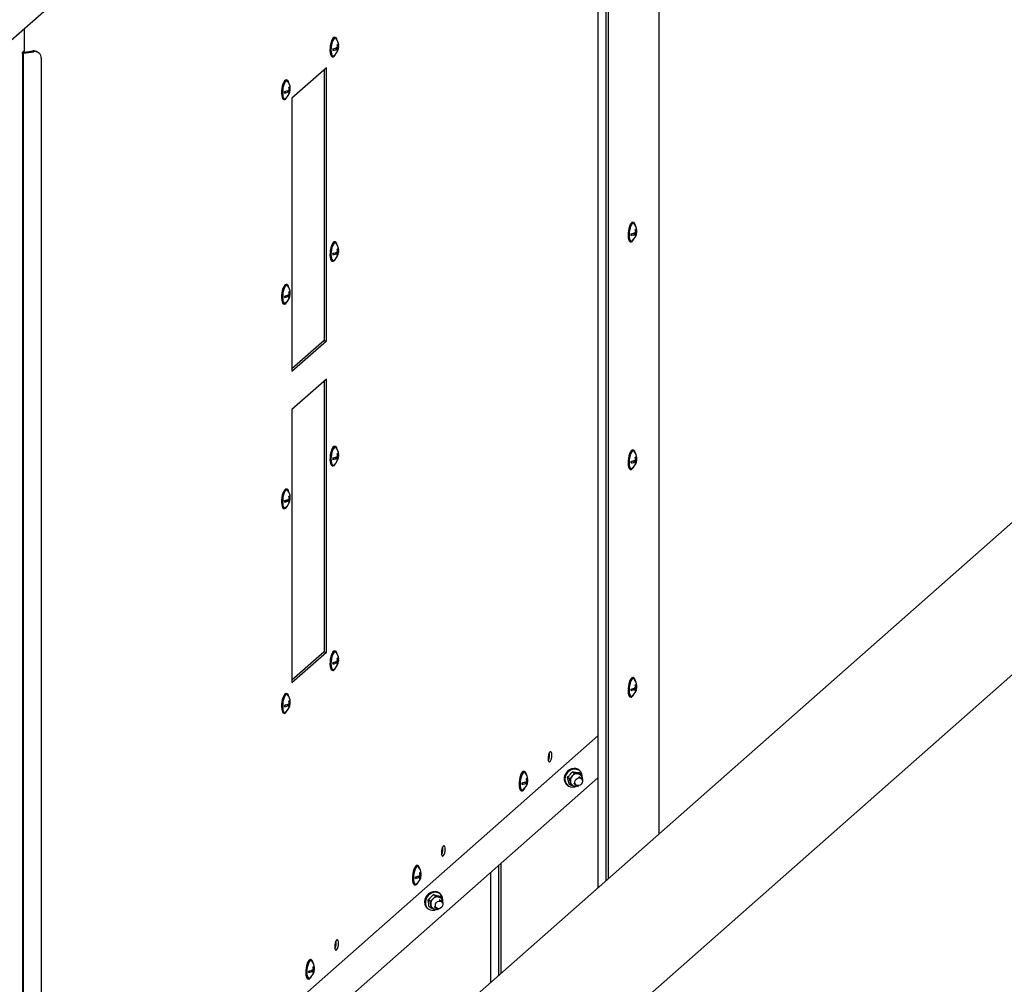
# Model space of a CAD drawing. Units: millimetres. Extents: x 60 to 10032, y 60 to 7068.
# Drawn here: x 2302 to 2906, y 2417 to 3008 of the extents above; entities that cross this region are included whole.
import ezdxf

# ---------------------------------------------------------------- set-up
doc = ezdxf.new("R2010")
doc.units = ezdxf.units.MM
doc.header["$LTSCALE"] = 12

msp = doc.modelspace()

# ---------------------------------------------------------------- linework, layer by layer
at = {"lineweight": 25}
for p, q in [((2696.079, 3347.635), (2267.549, 2969.707)), ((2694.124, 3345.911), (2694.124, 2509.104)), ((2694.278, 2509.24), (2694.278, 3346.046)), ((2656.634, 3299.881), (2656.634, 2476.041)), ((2656.845, 2476.227), (2656.845, 3299.554)), ((2661.788, 2480.587), (2661.788, 3291.19)), ((2663.155, 2481.792), (2663.155, 3291.396)), ((2304.819, 3002.576), (2304.819, 2989.047)), ((3256.359, 3004.949), (2315.352, 2175.058)), ((2495.73, 2997.478), (2495.262, 2997.537)), ((2304.819, 2989.047), (2303.675, 2988.038)), ((2303.853, 2988.194), (2310.178, 2989.146)), ((2304.402, 2987.728), (2310.795, 2988.69)), ((2310.795, 2988.69), (2310.178, 2989.146)), ((2495.091, 2990.681), (2494.275, 2989.961)), ((2495.522, 2990.807), (2497.109, 2990.607)), ((2495.624, 2990.841), (2495.624, 2990.794)), ((2496.241, 2991.073), (2497.463, 2990.919)), ((2496.954, 2989.569), (2497.217, 2989.536)), ((2497.076, 2991.911), (2497.463, 2991.862)), ((2303.675, 2988.038), (2303.675, 2987.331)), ((2303.941, 2987.565), (2303.675, 2987.598)), ((2303.675, 2987.331), (2303.941, 2987.565)), ((2304.402, 2987.728), (2303.815, 2988.161)), ((2303.941, 2987.565), (2303.941, 1427.216)), ((2304.402, 1427.379), (2304.402, 2987.728)), ((2313.765, 2987.999), (2313.148, 2988.454)), ((2315.352, 2984.662), (2315.352, 1433.741)), ((2493.762, 2985.631), (2494.23, 2985.572)), ((2490.269, 2978.886), (2469.056, 2960.177)), ((2488.866, 2977.648), (2488.866, 2811.714)), ((2490.269, 2811.537), (2490.269, 2978.886)), ((2466.031, 2971.286), (2465.563, 2971.345)), ((2465.393, 2964.489), (2464.577, 2963.77)), ((2465.823, 2964.616), (2467.411, 2964.416)), ((2465.926, 2964.649), (2465.926, 2964.603)), ((2466.543, 2964.881), (2467.764, 2964.727)), ((2467.377, 2965.719), (2467.764, 2965.67)), ((2464.063, 2959.44), (2464.531, 2959.381)), ((2467.256, 2963.377), (2467.519, 2963.344)), ((2469.056, 2960.177), (2469.056, 2792.829)), ((2678.506, 2884.041), (2678.038, 2884.099)), ((2677.867, 2877.243), (2677.051, 2876.524)), ((2678.298, 2877.37), (2679.885, 2877.17)), ((2678.4, 2877.403), (2678.4, 2877.357)), ((2679.017, 2877.635), (2680.239, 2877.482)), ((2679.73, 2876.131), (2679.993, 2876.098)), ((2679.852, 2878.473), (2680.239, 2878.424)), ((2495.73, 2872.084), (2495.262, 2872.143)), ((2676.538, 2872.194), (2677.006, 2872.135)), ((2315.352, 2081.725), (3204.476, 2865.859)), ((2495.091, 2865.287), (2494.275, 2864.568)), ((2495.522, 2865.414), (2497.109, 2865.214)), ((2495.624, 2865.447), (2495.624, 2865.401)), ((2496.241, 2865.679), (2497.463, 2865.525)), ((2496.954, 2864.175), (2497.217, 2864.142)), ((2497.076, 2866.517), (2497.463, 2866.468)), ((2493.762, 2860.238), (2494.23, 2860.179)), ((2466.031, 2845.893), (2465.563, 2845.952)), ((2465.393, 2839.095), (2464.577, 2838.376)), ((2465.823, 2839.222), (2467.411, 2839.022)), ((2465.926, 2839.255), (2465.926, 2839.209)), ((2466.543, 2839.488), (2467.764, 2839.334)), ((2467.256, 2837.984), (2467.519, 2837.951)), ((2467.377, 2840.325), (2467.764, 2840.277)), ((2464.063, 2834.046), (2464.531, 2833.987)), ((2488.866, 2811.714), (2469.056, 2794.243)), ((2469.056, 2792.829), (2490.269, 2811.537)), ((2488.866, 2811.714), (2490.269, 2811.537)), ((2490.269, 2787.967), (2469.056, 2769.259)), ((2488.866, 2786.729), (2488.866, 2620.795)), ((2490.269, 2620.618), (2490.269, 2787.967)), ((2469.056, 2769.259), (2469.056, 2601.91)), ((2495.73, 2746.691), (2495.262, 2746.75)), ((2497.076, 2741.123), (2497.463, 2741.075)), ((2678.506, 2744.505), (2678.038, 2744.564)), ((2495.091, 2739.893), (2494.275, 2739.174)), ((2495.522, 2740.02), (2497.109, 2739.82)), ((2495.624, 2740.053), (2495.624, 2740.007)), ((2496.241, 2740.286), (2497.463, 2740.132)), ((2496.954, 2738.782), (2497.217, 2738.749)), ((2677.867, 2737.707), (2677.051, 2736.988)), ((2678.298, 2737.834), (2679.885, 2737.634)), ((2678.4, 2737.867), (2678.4, 2737.821)), ((2679.017, 2738.1), (2680.239, 2737.946)), ((2679.73, 2736.596), (2679.993, 2736.563)), ((2679.852, 2738.937), (2680.239, 2738.889)), ((2493.762, 2734.844), (2494.23, 2734.785)), ((2676.538, 2732.658), (2677.006, 2732.599)), ((2466.031, 2720.499), (2465.563, 2720.558)), ((2465.393, 2713.702), (2464.577, 2712.982)), ((2465.823, 2713.828), (2467.411, 2713.628)), ((2465.926, 2713.862), (2465.926, 2713.816)), ((2466.543, 2714.094), (2467.764, 2713.94)), ((2467.256, 2712.59), (2467.519, 2712.557)), ((2467.377, 2714.932), (2467.764, 2714.883)), ((2464.063, 2708.652), (2464.531, 2708.593)), ((2488.866, 2620.795), (2469.056, 2603.324)), ((2469.056, 2601.91), (2490.269, 2620.618)), ((2488.866, 2620.795), (2490.269, 2620.618)), ((2495.73, 2621.297), (2495.262, 2621.356)), ((2495.091, 2614.5), (2494.275, 2613.78)), ((2495.522, 2614.626), (2497.109, 2614.426)), ((2495.624, 2614.66), (2495.624, 2614.614)), ((2496.241, 2614.892), (2497.463, 2614.738)), ((2497.076, 2615.73), (2497.463, 2615.681)), ((2493.762, 2609.45), (2494.23, 2609.391)), ((2496.954, 2613.388), (2497.217, 2613.355)), ((2678.506, 2604.969), (2678.038, 2605.028)), ((2677.867, 2598.171), (2677.051, 2597.452)), ((2678.298, 2598.298), (2679.885, 2598.098)), ((2678.4, 2598.332), (2678.4, 2598.285)), ((2679.017, 2598.564), (2680.239, 2598.41)), ((2679.73, 2597.06), (2679.993, 2597.027)), ((2679.852, 2599.402), (2680.239, 2599.353)), ((2466.031, 2595.106), (2465.563, 2595.165)), ((2676.538, 2593.122), (2677.006, 2593.063)), ((2465.393, 2588.308), (2464.577, 2587.589)), ((2465.823, 2588.435), (2467.411, 2588.235)), ((2465.926, 2588.468), (2465.926, 2588.422)), ((2466.543, 2588.701), (2467.764, 2588.547)), ((2467.256, 2587.197), (2467.519, 2587.163)), ((2467.377, 2589.538), (2467.764, 2589.489)), ((2464.063, 2583.259), (2464.531, 2583.2)), ((2315.352, 2268.366), (2656.634, 2569.348)), ((2645.269, 2548.198), (2644.92, 2548.457)), ((2656.634, 2543.466), (2315.352, 2242.483)), ((2611.695, 2547.462), (2611.227, 2547.521)), ((2613.041, 2541.895), (2613.428, 2541.846)), ((2639.218, 2542.846), (2638.009, 2543.738)), ((2642.194, 2546.373), (2640.986, 2547.265)), ((2642.194, 2546.373), (2644.374, 2546.007)), ((2646.359, 2543.168), (2644.916, 2544.233)), ((2646.261, 2545.858), (2645.053, 2546.75)), ((2646.261, 2545.858), (2646.952, 2543.728)), ((2647.35, 2541.815), (2647.12, 2541.483)), ((2611.057, 2540.664), (2610.241, 2539.945)), ((2611.487, 2540.791), (2613.075, 2540.591)), ((2611.59, 2540.824), (2611.59, 2540.778)), ((2612.207, 2541.057), (2613.428, 2540.903)), ((2612.92, 2539.553), (2613.183, 2539.52)), ((2637.91, 2538.964), (2638.26, 2538.706)), ((2640.307, 2538.803), (2639.099, 2539.695)), ((2640.307, 2538.803), (2639.909, 2540.716)), ((2641.946, 2540.211), (2643.389, 2539.145)), ((2644.373, 2538.288), (2642.487, 2538.437)), ((2609.727, 2535.615), (2610.195, 2535.556)), ((2546.288, 2489.778), (2545.82, 2489.837)), ((2595.811, 2489.825), (2595.811, 2422.4)), ((2597.139, 2490.996), (2597.139, 2423.571)), ((2545.649, 2482.98), (2544.833, 2482.261)), ((2546.08, 2483.107), (2547.667, 2482.907)), ((2546.182, 2483.141), (2546.182, 2483.094)), ((2546.799, 2483.373), (2548.021, 2483.219)), ((2547.512, 2481.869), (2547.775, 2481.836)), ((2547.634, 2484.211), (2548.021, 2484.162)), ((2590.868, 2485.466), (2590.868, 2418.041)), ((2544.32, 2477.931), (2544.788, 2477.872)), ((2557.096, 2471.073), (2555.888, 2471.965)), ((2557.096, 2471.073), (2559.199, 2470.453)), ((2559.688, 2472.723), (2559.338, 2472.981)), ((2561.007, 2470.05), (2559.799, 2470.942)), ((2561.007, 2470.05), (2561.457, 2467.832)), ((2552.329, 2463.489), (2552.679, 2463.23)), ((2553.792, 2467.878), (2552.583, 2468.77)), ((2554.398, 2463.66), (2553.19, 2464.552)), ((2554.398, 2463.66), (2554.242, 2465.66)), ((2556.364, 2464.735), (2557.808, 2463.67)), ((2560.778, 2467.692), (2559.335, 2468.757)), ((2558.309, 2462.637), (2556.5, 2463.04)), ((2480.88, 2432.094), (2480.413, 2432.153)), ((2480.242, 2425.297), (2479.426, 2424.577)), ((2480.672, 2425.423), (2482.26, 2425.223)), ((2480.775, 2425.457), (2480.775, 2425.41)), ((2481.392, 2425.689), (2482.614, 2425.535)), ((2482.105, 2424.185), (2482.368, 2424.152)), ((2482.226, 2426.527), (2482.614, 2426.478)), ((2478.913, 2420.247), (2479.38, 2420.188))]:
    msp.add_line(p, q, dxfattribs=at)
at = {"lineweight": 25, "flags": 128}
for points in [[(2495.262, 2997.537), (2494.778, 2997.431), (2494.246, 2996.962), (2493.731, 2996.155), (2493.265, 2995.061), (2492.877, 2993.748), (2492.593, 2992.3), (2492.428, 2990.806), (2492.395, 2989.362), (2492.494, 2988.057), (2492.721, 2986.973), (2493.06, 2986.18), (2493.49, 2985.726), (2493.762, 2985.631)], [(2496.913, 2995.56), (2496.899, 2995.626), (2496.614, 2996.572), (2496.227, 2997.201), (2495.761, 2997.473), (2495.246, 2997.372), (2494.714, 2996.903), (2494.199, 2996.096), (2493.733, 2995.002), (2493.345, 2993.689), (2493.06, 2992.241), (2492.896, 2990.747), (2492.863, 2989.303), (2492.962, 2987.998), (2493.189, 2986.914), (2493.528, 2986.121), (2493.958, 2985.667), (2494.452, 2985.581), (2494.98, 2985.868), (2494.98, 2985.868)], [(2496.195, 2996.645), (2495.952, 2996.873), (2495.483, 2996.978), (2494.98, 2996.711), (2494.476, 2996.09), (2494.007, 2995.158), (2493.605, 2993.979), (2493.296, 2992.633), (2493.101, 2991.211), (2493.035, 2989.81), (2493.101, 2988.527), (2493.296, 2987.447), (2493.605, 2986.646), (2494.007, 2986.177), (2494.476, 2986.073), (2494.887, 2986.264)], [(2494.98, 2985.868), (2495.507, 2986.511), (2495.851, 2987.137)], [(2465.563, 2971.345), (2465.079, 2971.239), (2464.548, 2970.77), (2464.033, 2969.963), (2463.567, 2968.869), (2463.179, 2967.557), (2462.894, 2966.108), (2462.73, 2964.615), (2462.696, 2963.17), (2462.796, 2961.865), (2463.022, 2960.782), (2463.361, 2959.988), (2463.792, 2959.534), (2464.063, 2959.44)], [(2467.214, 2969.368), (2467.201, 2969.435), (2466.916, 2970.381), (2466.528, 2971.01), (2466.062, 2971.282), (2465.547, 2971.18), (2465.015, 2970.711), (2464.5, 2969.904), (2464.034, 2968.81), (2463.647, 2967.498), (2463.362, 2966.049), (2463.197, 2964.556), (2463.164, 2963.111), (2463.264, 2961.806), (2463.49, 2960.723), (2463.829, 2959.929), (2464.259, 2959.475), (2464.754, 2959.389), (2465.281, 2959.677), (2465.281, 2959.677)], [(2466.496, 2970.453), (2466.253, 2970.682), (2465.784, 2970.786), (2465.281, 2970.519), (2464.778, 2969.898), (2464.309, 2968.967), (2463.906, 2967.788), (2463.597, 2966.441), (2463.403, 2965.019), (2463.337, 2963.619), (2463.403, 2962.335), (2463.597, 2961.256), (2463.906, 2960.454), (2464.309, 2959.985), (2464.778, 2959.881), (2465.188, 2960.072)], [(2465.281, 2959.677), (2465.809, 2960.32), (2466.153, 2960.945)], [(2678.038, 2884.099), (2677.554, 2883.993), (2677.022, 2883.524), (2676.507, 2882.717), (2676.041, 2881.623), (2675.653, 2880.311), (2675.369, 2878.862), (2675.204, 2877.369), (2675.171, 2875.924), (2675.27, 2874.619), (2675.497, 2873.536), (2675.836, 2872.742), (2676.266, 2872.288), (2676.538, 2872.194)], [(2679.689, 2882.122), (2679.675, 2882.189), (2679.39, 2883.135), (2679.003, 2883.764), (2678.537, 2884.036), (2678.022, 2883.934), (2677.49, 2883.465), (2676.975, 2882.659), (2676.509, 2881.564), (2676.121, 2880.252), (2675.836, 2878.803), (2675.672, 2877.31), (2675.639, 2875.865), (2675.738, 2874.56), (2675.965, 2873.477), (2676.304, 2872.683), (2676.734, 2872.229), (2677.228, 2872.143), (2677.756, 2872.431), (2677.756, 2872.431)], [(2678.971, 2883.207), (2678.728, 2883.436), (2678.259, 2883.54), (2677.756, 2883.273), (2677.252, 2882.652), (2676.783, 2881.721), (2676.381, 2880.542), (2676.072, 2879.195), (2675.877, 2877.773), (2675.811, 2876.373), (2675.877, 2875.089), (2676.072, 2874.01), (2676.381, 2873.208), (2676.783, 2872.739), (2677.252, 2872.635), (2677.663, 2872.826)], [(2495.262, 2872.143), (2494.778, 2872.037), (2494.246, 2871.568), (2493.731, 2870.761), (2493.265, 2869.667), (2492.877, 2868.355), (2492.593, 2866.906), (2492.428, 2865.413), (2492.395, 2863.968), (2492.494, 2862.663), (2492.721, 2861.58), (2493.06, 2860.786), (2493.49, 2860.332), (2493.762, 2860.238)], [(2496.913, 2870.166), (2496.899, 2870.233), (2496.614, 2871.179), (2496.227, 2871.808), (2495.761, 2872.08), (2495.246, 2871.978), (2494.714, 2871.509), (2494.199, 2870.702), (2493.733, 2869.608), (2493.345, 2868.296), (2493.06, 2866.847), (2492.896, 2865.354), (2492.863, 2863.909), (2492.962, 2862.604), (2493.189, 2861.521), (2493.528, 2860.727), (2493.958, 2860.273), (2494.452, 2860.187), (2494.98, 2860.475), (2494.98, 2860.475)], [(2496.195, 2871.251), (2495.952, 2871.48), (2495.483, 2871.584), (2494.98, 2871.317), (2494.476, 2870.696), (2494.007, 2869.765), (2493.605, 2868.586), (2493.296, 2867.239), (2493.101, 2865.817), (2493.035, 2864.417), (2493.101, 2863.133), (2493.296, 2862.054), (2493.605, 2861.252), (2494.007, 2860.783), (2494.476, 2860.679), (2494.887, 2860.87)], [(2677.756, 2872.431), (2678.283, 2873.074), (2678.627, 2873.699)], [(2494.98, 2860.475), (2495.507, 2861.118), (2495.851, 2861.743)], [(2465.563, 2845.952), (2465.079, 2845.846), (2464.548, 2845.377), (2464.033, 2844.57), (2463.567, 2843.476), (2463.179, 2842.163), (2462.894, 2840.715), (2462.73, 2839.221), (2462.696, 2837.777), (2462.796, 2836.472), (2463.022, 2835.388), (2463.361, 2834.595), (2463.792, 2834.14), (2464.063, 2834.046)], [(2467.214, 2843.975), (2467.201, 2844.041), (2466.916, 2844.987), (2466.528, 2845.616), (2466.062, 2845.888), (2465.547, 2845.787), (2465.015, 2845.318), (2464.5, 2844.511), (2464.034, 2843.417), (2463.647, 2842.104), (2463.362, 2840.656), (2463.197, 2839.162), (2463.164, 2837.718), (2463.264, 2836.413), (2463.49, 2835.329), (2463.829, 2834.536), (2464.259, 2834.082), (2464.754, 2833.996), (2465.281, 2834.283), (2465.281, 2834.283)], [(2466.496, 2845.06), (2466.253, 2845.288), (2465.784, 2845.393), (2465.281, 2845.125), (2464.778, 2844.505), (2464.309, 2843.573), (2463.906, 2842.394), (2463.597, 2841.047), (2463.403, 2839.626), (2463.337, 2838.225), (2463.403, 2836.941), (2463.597, 2835.862), (2463.906, 2835.061), (2464.309, 2834.592), (2464.778, 2834.487), (2465.188, 2834.679)], [(2465.281, 2834.283), (2465.809, 2834.926), (2466.153, 2835.552)], [(2495.262, 2746.75), (2494.778, 2746.644), (2494.246, 2746.175), (2493.731, 2745.368), (2493.265, 2744.274), (2492.877, 2742.961), (2492.593, 2741.513), (2492.428, 2740.019), (2492.395, 2738.575), (2492.494, 2737.27), (2492.721, 2736.186), (2493.06, 2735.393), (2493.49, 2734.938), (2493.762, 2734.844)], [(2496.913, 2744.773), (2496.899, 2744.839), (2496.614, 2745.785), (2496.227, 2746.414), (2495.761, 2746.686), (2495.246, 2746.585), (2494.714, 2746.116), (2494.199, 2745.309), (2493.733, 2744.215), (2493.345, 2742.902), (2493.06, 2741.454), (2492.896, 2739.96), (2492.863, 2738.516), (2492.962, 2737.211), (2493.189, 2736.127), (2493.528, 2735.334), (2493.958, 2734.88), (2494.452, 2734.794), (2494.98, 2735.081), (2494.98, 2735.081)], [(2496.195, 2745.858), (2495.952, 2746.086), (2495.483, 2746.191), (2494.98, 2745.923), (2494.476, 2745.303), (2494.007, 2744.371), (2493.605, 2743.192), (2493.296, 2741.845), (2493.101, 2740.424), (2493.035, 2739.023), (2493.101, 2737.739), (2493.296, 2736.66), (2493.605, 2735.859), (2494.007, 2735.39), (2494.476, 2735.285), (2494.887, 2735.477)], [(2678.038, 2744.564), (2677.554, 2744.458), (2677.022, 2743.989), (2676.507, 2743.182), (2676.041, 2742.088), (2675.653, 2740.775), (2675.369, 2739.327), (2675.204, 2737.833), (2675.171, 2736.388), (2675.27, 2735.083), (2675.497, 2734), (2675.836, 2733.206), (2676.266, 2732.752), (2676.538, 2732.658)], [(2679.689, 2742.587), (2679.675, 2742.653), (2679.39, 2743.599), (2679.003, 2744.228), (2678.537, 2744.5), (2678.022, 2744.399), (2677.49, 2743.93), (2676.975, 2743.123), (2676.509, 2742.029), (2676.121, 2740.716), (2675.836, 2739.268), (2675.672, 2737.774), (2675.639, 2736.33), (2675.738, 2735.025), (2675.965, 2733.941), (2676.304, 2733.148), (2676.734, 2732.693), (2677.228, 2732.607), (2677.756, 2732.895), (2677.756, 2732.895)], [(2678.971, 2743.672), (2678.728, 2743.9), (2678.259, 2744.004), (2677.756, 2743.737), (2677.252, 2743.117), (2676.783, 2742.185), (2676.381, 2741.006), (2676.072, 2739.659), (2675.877, 2738.237), (2675.811, 2736.837), (2675.877, 2735.553), (2676.072, 2734.474), (2676.381, 2733.673), (2676.783, 2733.204), (2677.252, 2733.099), (2677.663, 2733.291)], [(2494.98, 2735.081), (2495.507, 2735.724), (2495.851, 2736.35)], [(2677.756, 2732.895), (2678.283, 2733.538), (2678.627, 2734.164)], [(2465.563, 2720.558), (2465.079, 2720.452), (2464.548, 2719.983), (2464.033, 2719.176), (2463.567, 2718.082), (2463.179, 2716.77), (2462.894, 2715.321), (2462.73, 2713.828), (2462.696, 2712.383), (2462.796, 2711.078), (2463.022, 2709.995), (2463.361, 2709.201), (2463.792, 2708.747), (2464.063, 2708.652)], [(2467.214, 2718.581), (2467.201, 2718.648), (2466.916, 2719.594), (2466.528, 2720.222), (2466.062, 2720.495), (2465.547, 2720.393), (2465.015, 2719.924), (2464.5, 2719.117), (2464.034, 2718.023), (2463.647, 2716.711), (2463.362, 2715.262), (2463.197, 2713.769), (2463.164, 2712.324), (2463.264, 2711.019), (2463.49, 2709.936), (2463.829, 2709.142), (2464.259, 2708.688), (2464.754, 2708.602), (2465.281, 2708.889), (2465.281, 2708.889)], [(2466.496, 2719.666), (2466.253, 2719.895), (2465.784, 2719.999), (2465.281, 2719.732), (2464.778, 2719.111), (2464.309, 2718.18), (2463.906, 2717), (2463.597, 2715.654), (2463.403, 2714.232), (2463.337, 2712.831), (2463.403, 2711.548), (2463.597, 2710.468), (2463.906, 2709.667), (2464.309, 2709.198), (2464.778, 2709.094), (2465.188, 2709.285)], [(2465.281, 2708.889), (2465.809, 2709.532), (2466.153, 2710.158)], [(2495.262, 2621.356), (2494.778, 2621.25), (2494.246, 2620.781), (2493.731, 2619.974), (2493.265, 2618.88), (2492.877, 2617.568), (2492.593, 2616.119), (2492.428, 2614.626), (2492.395, 2613.181), (2492.494, 2611.876), (2492.721, 2610.793), (2493.06, 2609.999), (2493.49, 2609.545), (2493.762, 2609.45)], [(2496.913, 2619.379), (2496.899, 2619.446), (2496.614, 2620.392), (2496.227, 2621.02), (2495.761, 2621.293), (2495.246, 2621.191), (2494.714, 2620.722), (2494.199, 2619.915), (2493.733, 2618.821), (2493.345, 2617.509), (2493.06, 2616.06), (2492.896, 2614.567), (2492.863, 2613.122), (2492.962, 2611.817), (2493.189, 2610.734), (2493.528, 2609.94), (2493.958, 2609.486), (2494.452, 2609.4), (2494.98, 2609.687), (2494.98, 2609.687)], [(2496.195, 2620.464), (2495.952, 2620.693), (2495.483, 2620.797), (2494.98, 2620.53), (2494.476, 2619.909), (2494.007, 2618.978), (2493.605, 2617.798), (2493.296, 2616.452), (2493.101, 2615.03), (2493.035, 2613.629), (2493.101, 2612.346), (2493.296, 2611.266), (2493.605, 2610.465), (2494.007, 2609.996), (2494.476, 2609.892), (2494.887, 2610.083)], [(2494.98, 2609.687), (2495.507, 2610.33), (2495.851, 2610.956)], [(2678.038, 2605.028), (2677.554, 2604.922), (2677.022, 2604.453), (2676.507, 2603.646), (2676.041, 2602.552), (2675.653, 2601.239), (2675.369, 2599.791), (2675.204, 2598.297), (2675.171, 2596.853), (2675.27, 2595.548), (2675.497, 2594.464), (2675.836, 2593.671), (2676.266, 2593.217), (2676.538, 2593.122)], [(2679.689, 2603.051), (2679.675, 2603.117), (2679.39, 2604.063), (2679.003, 2604.692), (2678.537, 2604.964), (2678.022, 2604.863), (2677.49, 2604.394), (2676.975, 2603.587), (2676.509, 2602.493), (2676.121, 2601.18), (2675.836, 2599.732), (2675.672, 2598.238), (2675.639, 2596.794), (2675.738, 2595.489), (2675.965, 2594.405), (2676.304, 2593.612), (2676.734, 2593.158), (2677.228, 2593.072), (2677.756, 2593.359), (2677.756, 2593.359)], [(2678.971, 2604.136), (2678.728, 2604.364), (2678.259, 2604.469), (2677.756, 2604.202), (2677.252, 2603.581), (2676.783, 2602.649), (2676.381, 2601.47), (2676.072, 2600.124), (2675.877, 2598.702), (2675.811, 2597.301), (2675.877, 2596.018), (2676.072, 2594.938), (2676.381, 2594.137), (2676.783, 2593.668), (2677.252, 2593.564), (2677.663, 2593.755)], [(2465.563, 2595.165), (2465.079, 2595.058), (2464.548, 2594.589), (2464.033, 2593.783), (2463.567, 2592.689), (2463.179, 2591.376), (2462.894, 2589.927), (2462.73, 2588.434), (2462.696, 2586.989), (2462.796, 2585.684), (2463.022, 2584.601), (2463.361, 2583.807), (2463.792, 2583.353), (2464.063, 2583.259)], [(2467.214, 2593.188), (2467.201, 2593.254), (2466.916, 2594.2), (2466.528, 2594.829), (2466.062, 2595.101), (2465.547, 2594.999), (2465.015, 2594.531), (2464.5, 2593.724), (2464.034, 2592.63), (2463.647, 2591.317), (2463.362, 2589.869), (2463.197, 2588.375), (2463.164, 2586.93), (2463.264, 2585.625), (2463.49, 2584.542), (2463.829, 2583.748), (2464.259, 2583.294), (2464.754, 2583.208), (2465.281, 2583.496), (2465.281, 2583.496)], [(2466.496, 2594.273), (2466.253, 2594.501), (2465.784, 2594.605), (2465.281, 2594.338), (2464.778, 2593.718), (2464.309, 2592.786), (2463.906, 2591.607), (2463.597, 2590.26), (2463.403, 2588.838), (2463.337, 2587.438), (2463.403, 2586.154), (2463.597, 2585.075), (2463.906, 2584.273), (2464.309, 2583.805), (2464.778, 2583.7), (2465.188, 2583.891)], [(2677.756, 2593.359), (2678.283, 2594.002), (2678.627, 2594.628)], [(2465.281, 2583.496), (2465.809, 2584.139), (2466.153, 2584.764)], [(2628.424, 2557.395), (2628.356, 2558.367), (2628.159, 2559.101), (2627.858, 2559.509), (2627.489, 2559.542), (2627.096, 2559.195), (2626.727, 2558.511), (2626.426, 2557.572), (2626.229, 2556.492), (2626.161, 2555.4), (2626.229, 2554.428), (2626.426, 2553.694), (2626.727, 2553.286), (2627.096, 2553.253), (2627.489, 2553.599), (2627.858, 2554.283), (2628.159, 2555.222), (2628.356, 2556.303), (2628.424, 2557.395)], [(2644.92, 2548.457), (2644.437, 2548.766), (2643.236, 2549.218), (2641.921, 2549.325), (2640.574, 2549.078), (2639.279, 2548.494), (2638.119, 2547.61), (2637.166, 2546.481), (2636.48, 2545.177), (2636.104, 2543.782), (2636.061, 2542.382), (2636.355, 2541.065), (2636.967, 2539.915), (2637.859, 2539.003), (2637.91, 2538.964)], [(2638.26, 2538.706), (2638.209, 2538.745), (2637.317, 2539.656), (2636.705, 2540.807), (2636.411, 2542.123), (2636.453, 2543.523), (2636.83, 2544.919), (2637.516, 2546.222), (2638.469, 2547.352), (2639.629, 2548.236), (2640.924, 2548.82), (2642.271, 2549.066), (2643.586, 2548.96), (2644.787, 2548.508), (2645.269, 2548.198)], [(2647.111, 2543.662), (2647.115, 2544.748), (2646.823, 2546.056), (2646.215, 2547.198), (2645.33, 2548.104), (2644.222, 2548.716), (2642.963, 2548.995), (2641.63, 2548.925), (2640.307, 2548.509), (2639.079, 2547.774), (2638.021, 2546.766)], [(2611.227, 2547.521), (2610.743, 2547.415), (2610.212, 2546.946), (2609.697, 2546.139), (2609.231, 2545.045), (2608.843, 2543.732), (2608.558, 2542.284), (2608.394, 2540.79), (2608.36, 2539.346), (2608.46, 2538.041), (2608.686, 2536.957), (2609.025, 2536.164), (2609.456, 2535.71), (2609.727, 2535.615)], [(2612.878, 2545.544), (2612.865, 2545.61), (2612.58, 2546.556), (2612.192, 2547.185), (2611.726, 2547.457), (2611.211, 2547.356), (2610.679, 2546.887), (2610.164, 2546.08), (2609.698, 2544.986), (2609.311, 2543.673), (2609.026, 2542.225), (2608.861, 2540.731), (2608.828, 2539.287), (2608.928, 2537.982), (2609.154, 2536.898), (2609.493, 2536.105), (2609.923, 2535.651), (2610.418, 2535.565), (2610.945, 2535.852), (2610.945, 2535.852)], [(2612.16, 2546.629), (2611.917, 2546.857), (2611.448, 2546.962), (2610.945, 2546.694), (2610.442, 2546.074), (2609.973, 2545.142), (2609.57, 2543.963), (2609.261, 2542.617), (2609.067, 2541.195), (2609.001, 2539.794), (2609.067, 2538.51), (2609.261, 2537.431), (2609.57, 2536.63), (2609.973, 2536.161), (2610.442, 2536.056), (2610.852, 2536.248)], [(2638.021, 2546.766), (2637.2, 2545.549), (2636.668, 2544.198), (2636.459, 2542.798), (2636.585, 2541.438), (2637.039, 2540.204), (2637.791, 2539.171), (2638.795, 2538.407), (2639.988, 2537.957), (2641.295, 2537.852), (2642.633, 2538.097), (2643.145, 2538.284)], [(2644.874, 2538.8), (2644.002, 2538.848), (2643.262, 2539.247), (2642.769, 2539.938), (2642.595, 2540.814), (2642.769, 2541.742), (2643.262, 2542.581), (2644.002, 2543.203), (2644.874, 2543.514), (2645.746, 2543.465), (2646.485, 2543.066), (2646.979, 2542.375), (2647.152, 2541.499), (2646.979, 2540.571), (2646.485, 2539.732), (2645.746, 2539.11), (2644.874, 2538.8)], [(2610.945, 2535.852), (2611.473, 2536.495), (2611.817, 2537.121)], [(2563.016, 2499.711), (2562.948, 2500.683), (2562.752, 2501.417), (2562.451, 2501.825), (2562.082, 2501.858), (2561.689, 2501.511), (2561.319, 2500.827), (2561.018, 2499.888), (2560.822, 2498.808), (2560.754, 2497.716), (2560.822, 2496.744), (2561.018, 2496.01), (2561.319, 2495.602), (2561.689, 2495.569), (2562.082, 2495.916), (2562.451, 2496.6), (2562.752, 2497.539), (2562.948, 2498.619), (2563.016, 2499.711)], [(2545.82, 2489.837), (2545.336, 2489.731), (2544.804, 2489.262), (2544.289, 2488.455), (2543.823, 2487.361), (2543.436, 2486.048), (2543.151, 2484.6), (2542.986, 2483.106), (2542.953, 2481.662), (2543.053, 2480.357), (2543.279, 2479.273), (2543.618, 2478.48), (2544.048, 2478.026), (2544.32, 2477.931)], [(2547.471, 2487.86), (2547.457, 2487.926), (2547.172, 2488.872), (2546.785, 2489.501), (2546.319, 2489.773), (2545.804, 2489.672), (2545.272, 2489.203), (2544.757, 2488.396), (2544.291, 2487.302), (2543.903, 2485.989), (2543.618, 2484.541), (2543.454, 2483.047), (2543.421, 2481.603), (2543.52, 2480.298), (2543.747, 2479.214), (2544.086, 2478.421), (2544.516, 2477.967), (2545.01, 2477.881), (2545.538, 2478.168), (2545.538, 2478.168)], [(2546.753, 2488.945), (2546.51, 2489.173), (2546.041, 2489.278), (2545.538, 2489.011), (2545.035, 2488.39), (2544.566, 2487.458), (2544.163, 2486.279), (2543.854, 2484.933), (2543.66, 2483.511), (2543.593, 2482.11), (2543.66, 2480.827), (2543.854, 2479.747), (2544.163, 2478.946), (2544.566, 2478.477), (2545.035, 2478.373), (2545.445, 2478.564)], [(2545.538, 2478.168), (2546.065, 2478.811), (2546.41, 2479.437)], [(2559.338, 2472.981), (2558.234, 2473.574), (2556.962, 2473.843), (2555.619, 2473.761), (2554.29, 2473.331), (2553.057, 2472.581), (2551.999, 2471.558), (2551.182, 2470.326), (2550.657, 2468.963), (2550.457, 2467.554), (2550.596, 2466.188), (2551.063, 2464.95), (2551.83, 2463.919), (2552.329, 2463.489)], [(2552.679, 2463.23), (2552.18, 2463.66), (2551.413, 2464.692), (2550.945, 2465.929), (2550.807, 2467.295), (2551.007, 2468.704), (2551.532, 2470.068), (2552.349, 2471.3), (2553.407, 2472.323), (2554.64, 2473.073), (2555.969, 2473.502), (2557.312, 2473.585), (2558.584, 2473.315), (2559.688, 2472.723)], [(2552.907, 2471.791), (2551.968, 2470.663), (2551.297, 2469.363), (2550.934, 2467.976), (2550.903, 2466.587), (2551.206, 2465.283), (2551.824, 2464.147), (2552.718, 2463.251), (2553.831, 2462.65), (2555.095, 2462.382), (2556.429, 2462.464), (2557.431, 2462.755)], [(2561.471, 2467.754), (2561.556, 2468.629), (2561.419, 2469.986), (2560.955, 2471.215), (2560.193, 2472.239), (2559.181, 2472.994), (2557.983, 2473.432), (2556.674, 2473.526), (2555.336, 2473.269), (2554.054, 2472.679), (2552.907, 2471.791)], [(2559.293, 2463.324), (2558.421, 2463.372), (2557.681, 2463.772), (2557.187, 2464.462), (2557.014, 2465.338), (2557.187, 2466.266), (2557.681, 2467.105), (2558.421, 2467.727), (2559.293, 2468.038), (2560.165, 2467.989), (2560.904, 2467.59), (2561.398, 2466.899), (2561.571, 2466.024), (2561.398, 2465.095), (2560.904, 2464.256), (2560.165, 2463.634), (2559.293, 2463.324)], [(2497.609, 2442.027), (2497.541, 2442.999), (2497.344, 2443.733), (2497.043, 2444.141), (2496.674, 2444.174), (2496.281, 2443.827), (2495.912, 2443.144), (2495.611, 2442.205), (2495.415, 2441.124), (2495.346, 2440.032), (2495.415, 2439.06), (2495.611, 2438.326), (2495.912, 2437.918), (2496.281, 2437.885), (2496.674, 2438.232), (2497.043, 2438.916), (2497.344, 2439.855), (2497.541, 2440.935), (2497.609, 2442.027)], [(2480.413, 2432.153), (2479.929, 2432.047), (2479.397, 2431.578), (2478.882, 2430.771), (2478.416, 2429.677), (2478.028, 2428.364), (2477.743, 2426.916), (2477.579, 2425.422), (2477.546, 2423.978), (2477.645, 2422.673), (2477.872, 2421.589), (2478.211, 2420.796), (2478.641, 2420.342), (2478.913, 2420.247)], [(2482.063, 2430.176), (2482.05, 2430.243), (2481.765, 2431.189), (2481.377, 2431.817), (2480.911, 2432.09), (2480.396, 2431.988), (2479.865, 2431.519), (2479.35, 2430.712), (2478.884, 2429.618), (2478.496, 2428.306), (2478.211, 2426.857), (2478.047, 2425.364), (2478.013, 2423.919), (2478.113, 2422.614), (2478.339, 2421.531), (2478.678, 2420.737), (2479.108, 2420.283), (2479.603, 2420.197), (2480.13, 2420.484), (2480.13, 2420.484)], [(2481.346, 2431.261), (2481.103, 2431.489), (2480.634, 2431.594), (2480.13, 2431.327), (2479.627, 2430.706), (2479.158, 2429.775), (2478.755, 2428.595), (2478.446, 2427.249), (2478.252, 2425.827), (2478.186, 2424.426), (2478.252, 2423.143), (2478.446, 2422.063), (2478.755, 2421.262), (2479.158, 2420.793), (2479.627, 2420.689), (2480.038, 2420.88)], [(2480.13, 2420.484), (2480.658, 2421.127), (2481.002, 2421.753)]]:
    msp.add_lwpolyline(points, dxfattribs=at)
at = {"lineweight": 25}
for centre, radius, start, end in [((2490.49, 2992.091), 7.3, 4.166091, 38.598838), ((2310.836, 2985.25), 3.952, 54.190683, 99.586286), ((2311.443, 2984.832), 3.913, 357.515739, 99.53428), ((2493.068, 2998.017), 7.625, 278.952682, 301.99986), ((2493.068, 2997.074), 7.625, 278.952682, 301.99986), ((2488.814, 2990.013), 5.462, 355.0487, 4.9513), ((2490.49, 2992.091), 7.3, 307.03965, 355.833909), ((2495.589, 2994.796), 2.206, 305.277229, 317.542015), ((2489.763, 2991.044), 7.364, 3.941853, 15.366588), ((2490.639, 2991.044), 6.485, 343.70406, 356.140157), ((2495.589, 2991.025), 2.206, 305.277229, 317.542015), ((2490.116, 2991.356), 7.364, 3.941853, 15.366588), ((2490.992, 2991.356), 6.485, 343.70406, 356.140157), ((2496.75, 2992.593), 1.021, 314.303778, 1.599444), ((2496.833, 2991.609), 0.934, 312.379534, 31.011417), ((2304.483, 2986.769), 0.963, 94.827147, 124.252831), ((2460.791, 2965.899), 7.3, 4.166091, 38.598838), ((2463.37, 2971.825), 7.625, 278.952682, 301.99986), ((2463.37, 2970.882), 7.625, 278.952682, 301.99986), ((2460.791, 2965.899), 7.3, 307.03965, 355.833909), ((2465.891, 2968.605), 2.206, 305.277229, 317.542015), ((2460.064, 2964.852), 7.364, 3.941853, 15.366588), ((2460.94, 2964.852), 6.485, 343.70406, 356.140157), ((2460.418, 2965.164), 7.364, 3.941853, 15.366588), ((2461.294, 2965.164), 6.485, 343.70406, 356.140157), ((2467.051, 2966.401), 1.021, 314.303778, 1.599444), ((2467.135, 2965.418), 0.934, 312.379534, 31.011417), ((2459.115, 2963.821), 5.462, 355.0487, 4.9513), ((2465.891, 2964.834), 2.206, 305.277229, 317.542015), ((2673.266, 2878.653), 7.3, 4.166091, 38.598838), ((2675.844, 2884.579), 7.625, 278.952682, 301.99986), ((2675.844, 2883.636), 7.625, 278.952682, 301.99986), ((2671.59, 2876.575), 5.462, 355.0487, 4.9513), ((2673.266, 2878.653), 7.3, 307.03965, 355.833909), ((2678.365, 2881.359), 2.206, 305.277229, 317.542015), ((2672.539, 2877.606), 7.364, 3.941853, 15.366588), ((2673.415, 2877.606), 6.485, 343.70406, 356.140157), ((2678.365, 2877.588), 2.206, 305.277229, 317.542015), ((2672.892, 2877.918), 7.364, 3.941853, 15.366588), ((2673.768, 2877.918), 6.485, 343.70406, 356.140157), ((2679.526, 2879.155), 1.021, 314.303778, 1.599444), ((2679.609, 2878.172), 0.934, 312.379534, 31.011417), ((2490.49, 2866.697), 7.3, 4.166091, 38.598838), ((2495.589, 2869.403), 2.206, 305.277229, 317.542015), ((2490.116, 2865.962), 7.364, 3.941853, 15.366588), ((2493.068, 2872.623), 7.625, 278.952682, 301.99986), ((2493.068, 2871.68), 7.625, 278.952682, 301.99986), ((2488.814, 2864.619), 5.462, 355.0487, 4.9513), ((2490.49, 2866.697), 7.3, 307.03965, 355.833909), ((2489.763, 2865.65), 7.364, 3.941853, 15.366588), ((2490.639, 2865.65), 6.485, 343.70406, 356.140157), ((2495.589, 2865.632), 2.206, 305.277229, 317.542015), ((2490.992, 2865.962), 6.485, 343.70406, 356.140157), ((2496.75, 2867.199), 1.021, 314.303778, 1.599444), ((2496.833, 2866.216), 0.934, 312.379534, 31.011417), ((2460.791, 2840.506), 7.3, 4.166091, 38.598838), ((2463.37, 2846.432), 7.625, 278.952682, 301.99986), ((2463.37, 2845.489), 7.625, 278.952682, 301.99986), ((2459.115, 2838.428), 5.462, 355.0487, 4.9513), ((2460.791, 2840.506), 7.3, 307.03965, 355.833909), ((2465.891, 2843.211), 2.206, 305.277229, 317.542015), ((2460.064, 2839.459), 7.364, 3.941853, 15.366588), ((2460.94, 2839.459), 6.485, 343.70406, 356.140157), ((2465.891, 2839.44), 2.206, 305.277229, 317.542015), ((2460.418, 2839.77), 7.364, 3.941853, 15.366588), ((2461.294, 2839.77), 6.485, 343.70406, 356.140157), ((2467.051, 2841.007), 1.021, 314.303778, 1.599444), ((2467.135, 2840.024), 0.934, 312.379534, 31.011417), ((2490.49, 2741.304), 7.3, 4.166091, 38.598838), ((2495.589, 2744.009), 2.206, 305.277229, 317.542015), ((2489.763, 2740.257), 7.364, 3.941853, 15.366588), ((2490.116, 2740.568), 7.364, 3.941853, 15.366588), ((2496.75, 2741.805), 1.021, 314.303778, 1.599444), ((2496.833, 2740.822), 0.934, 312.379534, 31.011417), ((2673.266, 2739.118), 7.3, 4.166091, 38.598838), ((2493.068, 2747.23), 7.625, 278.952682, 301.99986), ((2493.068, 2746.287), 7.625, 278.952682, 301.99986), ((2488.814, 2739.226), 5.462, 355.0487, 4.9513), ((2490.49, 2741.304), 7.3, 307.03965, 355.833909), ((2490.639, 2740.257), 6.485, 343.70406, 356.140157), ((2495.589, 2740.238), 2.206, 305.277229, 317.542015), ((2490.992, 2740.568), 6.485, 343.70406, 356.140157), ((2675.844, 2745.044), 7.625, 278.952682, 301.99986), ((2675.844, 2744.101), 7.625, 278.952682, 301.99986), ((2671.59, 2737.04), 5.462, 355.0487, 4.9513), ((2673.266, 2739.118), 7.3, 307.03965, 355.833909), ((2678.365, 2741.823), 2.206, 305.277229, 317.542015), ((2672.539, 2738.071), 7.364, 3.941853, 15.366588), ((2673.415, 2738.071), 6.485, 343.70406, 356.140157), ((2678.365, 2738.052), 2.206, 305.277229, 317.542015), ((2672.892, 2738.382), 7.364, 3.941853, 15.366588), ((2673.768, 2738.382), 6.485, 343.70406, 356.140157), ((2679.526, 2739.619), 1.021, 314.303778, 1.599444), ((2679.609, 2738.636), 0.934, 312.379534, 31.011417), ((2460.791, 2715.112), 7.3, 4.166091, 38.598838), ((2463.37, 2721.038), 7.625, 278.952682, 301.99986), ((2463.37, 2720.095), 7.625, 278.952682, 301.99986), ((2459.115, 2713.034), 5.462, 355.0487, 4.9513), ((2460.791, 2715.112), 7.3, 307.03965, 355.833909), ((2465.891, 2717.818), 2.206, 305.277229, 317.542015), ((2460.064, 2714.065), 7.364, 3.941853, 15.366588), ((2460.94, 2714.065), 6.485, 343.70406, 356.140157), ((2465.891, 2714.046), 2.206, 305.277229, 317.542015), ((2460.418, 2714.377), 7.364, 3.941853, 15.366588), ((2461.294, 2714.377), 6.485, 343.70406, 356.140157), ((2467.051, 2715.614), 1.021, 314.303778, 1.599444), ((2467.135, 2714.631), 0.934, 312.379534, 31.011417), ((2490.49, 2615.91), 7.3, 4.166091, 38.598838), ((2493.068, 2621.836), 7.625, 278.952682, 301.99986), ((2493.068, 2620.893), 7.625, 278.952682, 301.99986), ((2488.814, 2613.832), 5.462, 355.0487, 4.9513), ((2490.49, 2615.91), 7.3, 307.03965, 355.833909), ((2495.589, 2618.616), 2.206, 305.277229, 317.542015), ((2489.763, 2614.863), 7.364, 3.941853, 15.366588), ((2490.639, 2614.863), 6.485, 343.70406, 356.140157), ((2490.116, 2615.175), 7.364, 3.941853, 15.366588), ((2490.992, 2615.175), 6.485, 343.70406, 356.140157), ((2496.75, 2616.412), 1.021, 314.303778, 1.599444), ((2496.833, 2615.429), 0.934, 312.379534, 31.011417), ((2495.589, 2614.844), 2.206, 305.277229, 317.542015), ((2673.266, 2599.582), 7.3, 4.166091, 38.598838), ((2675.844, 2605.508), 7.625, 278.952682, 301.99986), ((2675.844, 2604.565), 7.625, 278.952682, 301.99986), ((2671.59, 2597.504), 5.462, 355.0487, 4.9513), ((2673.266, 2599.582), 7.3, 307.03965, 355.833909), ((2678.365, 2602.287), 2.206, 305.277229, 317.542015), ((2672.539, 2598.535), 7.364, 3.941853, 15.366588), ((2673.415, 2598.535), 6.485, 343.70406, 356.140157), ((2678.365, 2598.516), 2.206, 305.277229, 317.542015), ((2672.892, 2598.847), 7.364, 3.941853, 15.366588), ((2673.768, 2598.847), 6.485, 343.70406, 356.140157), ((2679.526, 2600.084), 1.021, 314.303778, 1.599444), ((2679.609, 2599.1), 0.934, 312.379534, 31.011417), ((2460.791, 2589.718), 7.3, 4.166091, 38.598838), ((2465.891, 2592.424), 2.206, 305.277229, 317.542015), ((2460.064, 2588.671), 7.364, 3.941853, 15.366588), ((2460.418, 2588.983), 7.364, 3.941853, 15.366588), ((2467.051, 2590.22), 1.021, 314.303778, 1.599444), ((2463.37, 2595.644), 7.625, 278.952682, 301.99986), ((2463.37, 2594.702), 7.625, 278.952682, 301.99986), ((2459.115, 2587.64), 5.462, 355.0487, 4.9513), ((2460.791, 2589.718), 7.3, 307.03965, 355.833909), ((2460.94, 2588.671), 6.485, 343.70406, 356.140157), ((2465.891, 2588.653), 2.206, 305.277229, 317.542015), ((2461.294, 2588.983), 6.485, 343.70406, 356.140157), ((2467.135, 2589.237), 0.934, 312.379534, 31.011417), ((2619.51, 2557.378), 7.528, 334.261462, 11.377026), ((2606.455, 2542.075), 7.3, 4.166091, 38.598838), ((2611.555, 2544.78), 2.206, 305.277229, 317.542015), ((2605.728, 2541.028), 7.364, 3.941853, 15.366588), ((2606.082, 2541.34), 7.364, 3.941853, 15.366588), ((2612.715, 2542.577), 1.021, 314.303778, 1.599444), ((2612.799, 2541.593), 0.934, 312.379534, 31.011417), ((2642.79, 2542.695), 6.745, 140.831255, 148.567713), ((2644.048, 2541.694), 4.253, 138.704958, 193.296493), ((2644.014, 2541.978), 4.045, 84.893446, 141.414032), ((2644.002, 2542.988), 3.041, 14.078079, 82.972278), ((2643.245, 2542.76), 3.832, 351.877571, 14.630892), ((2609.034, 2548.001), 7.625, 278.952682, 301.99986), ((2609.034, 2547.058), 7.625, 278.952682, 301.99986), ((2604.779, 2539.997), 5.462, 355.0487, 4.9513), ((2606.455, 2542.075), 7.3, 307.03965, 355.833909), ((2606.604, 2541.028), 6.485, 343.70406, 356.140157), ((2611.555, 2541.009), 2.206, 305.277229, 317.542015), ((2606.958, 2541.34), 6.485, 343.70406, 356.140157), ((2642.859, 2541.456), 3.041, 194.078079, 262.972278), ((2642.903, 2542.101), 3.688, 263.526774, 295.587133), ((2554.103, 2499.694), 7.528, 334.261462, 11.377026), ((2541.048, 2484.391), 7.3, 4.166091, 38.598838), ((2543.627, 2490.317), 7.625, 278.952682, 301.99986), ((2543.627, 2489.374), 7.625, 278.952682, 301.99986), ((2539.372, 2482.313), 5.462, 355.0487, 4.9513), ((2541.048, 2484.391), 7.3, 307.03965, 355.833909), ((2546.147, 2487.096), 2.206, 305.277229, 317.542015), ((2540.321, 2483.344), 7.364, 3.941853, 15.366588), ((2541.197, 2483.344), 6.485, 343.70406, 356.140157), ((2546.147, 2483.325), 2.206, 305.277229, 317.542015), ((2540.674, 2483.656), 7.364, 3.941853, 15.366588), ((2541.55, 2483.656), 6.485, 343.70406, 356.140157), ((2547.308, 2484.893), 1.021, 314.303778, 1.599444), ((2547.391, 2483.909), 0.934, 312.379534, 31.011417), ((2557.201, 2467.224), 6.736, 142.790109, 150.533501), ((2557.192, 2467.233), 6.723, 135.04674, 142.799975), ((2558.598, 2466.173), 4.387, 133.282309, 186.718469), ((2558.368, 2466.675), 3.867, 77.604289, 135.904916), ((2558.394, 2467.475), 3.084, 6.647935, 74.871457), ((2557.305, 2466.017), 3.084, 186.647935, 254.871457), ((2557.343, 2466.55), 3.61, 256.496871, 295.789372), ((2557.567, 2467.289), 3.928, 352.01508, 7.949136), ((2488.696, 2442.01), 7.528, 334.261462, 11.377026), ((2475.64, 2426.707), 7.3, 4.166091, 38.598838), ((2480.74, 2429.413), 2.206, 305.277229, 317.542015), ((2474.913, 2425.66), 7.364, 3.941853, 15.366588), ((2475.267, 2425.972), 7.364, 3.941853, 15.366588), ((2481.9, 2427.209), 1.021, 314.303778, 1.599444), ((2478.219, 2432.633), 7.625, 278.952682, 301.99986), ((2478.219, 2431.69), 7.625, 278.952682, 301.99986), ((2473.964, 2424.629), 5.462, 355.0487, 4.9513), ((2475.64, 2426.707), 7.3, 307.03965, 355.833909), ((2475.789, 2425.66), 6.485, 343.70406, 356.140157), ((2480.74, 2425.641), 2.206, 305.277229, 317.542015), ((2476.143, 2425.972), 6.485, 343.70406, 356.140157), ((2481.984, 2426.225), 0.934, 312.379534, 31.011417)]:
    msp.add_arc(centre, radius, start, end, dxfattribs=at)
for points, knots in [([(2638.009, 2543.738), (2638.351, 2544.091), (2638.887, 2544.645), (2639.898, 2545.816), (2640.526, 2546.652), (2640.986, 2547.265)], [0, 0, 0, 0, 0.3185334, 0.5002088, 1, 1, 1, 1]), ([(2639.099, 2539.695), (2638.957, 2540.332), (2638.668, 2541.624), (2638.231, 2543.027), (2638.009, 2543.738)], [0, 0, 0, 0, 0.4928778, 1, 1, 1, 1]), ([(2639.218, 2542.846), (2639.326, 2542.943), (2639.898, 2543.452), (2640.426, 2544.032), (2640.853, 2544.501)], [0, 0, 0, 0, 0.1903537, 1, 1, 1, 1]), ([(2639.909, 2540.716), (2639.896, 2540.764), (2639.71, 2541.448), (2639.455, 2542.172), (2639.218, 2542.846)], [0, 0, 0, 0, 0.0701852, 1, 1, 1, 1]), ([(2640.853, 2544.501), (2640.96, 2544.63), (2641.457, 2545.232), (2641.87, 2545.871), (2642.194, 2546.373)], [0, 0, 0, 0, 0.2156724, 1, 1, 1, 1]), ([(2640.986, 2547.265), (2641.691, 2547.153), (2643.121, 2546.926), (2644.403, 2546.809), (2645.053, 2546.75)], [0, 0, 0, 0, 0.49287777, 1, 1, 1, 1]), ([(2644.374, 2546.007), (2644.422, 2546.001), (2645.107, 2545.915), (2645.705, 2545.885), (2646.261, 2545.858)], [0, 0, 0, 0, 0.0701852, 1, 1, 1, 1]), ([(2646.952, 2543.728), (2646.965, 2543.68), (2647.147, 2542.999), (2647.252, 2542.386), (2647.35, 2541.815)], [0, 0, 0, 0, 0.0701852, 1, 1, 1, 1]), ([(2642.487, 2538.437), (2642.439, 2538.443), (2641.75, 2538.532), (2641.002, 2538.673), (2640.307, 2538.803)], [0, 0, 0, 0, 0.0701852, 1, 1, 1, 1]), ([(2644.921, 2538.813), (2644.848, 2538.735), (2644.673, 2538.548), (2644.483, 2538.383), (2644.373, 2538.288)], [0, 0, 0, 0, 0.4199215, 1, 1, 1, 1]), ([(2552.583, 2468.77), (2552.96, 2469.088), (2553.55, 2469.587), (2554.671, 2470.647), (2555.373, 2471.407), (2555.888, 2471.965)], [0, 0, 0, 0, 0.3185334, 0.5002088, 1, 1, 1, 1]), ([(2553.792, 2467.878), (2553.91, 2467.964), (2554.535, 2468.42), (2555.118, 2468.943), (2555.591, 2469.367)], [0, 0, 0, 0, 0.1903537, 1, 1, 1, 1]), ([(2555.591, 2469.367), (2555.71, 2469.484), (2556.262, 2470.03), (2556.73, 2470.614), (2557.096, 2471.073)], [0, 0, 0, 0, 0.2156724, 1, 1, 1, 1]), ([(2555.888, 2471.965), (2556.567, 2471.77), (2557.945, 2471.373), (2559.175, 2471.087), (2559.799, 2470.942)], [0, 0, 0, 0, 0.4928778, 1, 1, 1, 1]), ([(2559.199, 2470.453), (2559.245, 2470.441), (2559.903, 2470.27), (2560.475, 2470.156), (2561.007, 2470.05)], [0, 0, 0, 0, 0.0701852, 1, 1, 1, 1]), ([(2553.19, 2464.552), (2553.127, 2465.217), (2553, 2466.568), (2552.724, 2468.029), (2552.583, 2468.77)], [0, 0, 0, 0, 0.4928778, 1, 1, 1, 1]), ([(2554.242, 2465.66), (2554.234, 2465.71), (2554.13, 2466.424), (2553.955, 2467.177), (2553.792, 2467.878)], [0, 0, 0, 0, 0.0701852, 1, 1, 1, 1]), ([(2556.5, 2463.04), (2556.454, 2463.052), (2555.792, 2463.226), (2555.069, 2463.451), (2554.398, 2463.66)], [0, 0, 0, 0, 0.0701852, 1, 1, 1, 1]), ([(2559.299, 2463.438), (2559.09, 2463.254), (2558.771, 2462.97), (2558.428, 2462.723), (2558.309, 2462.637)], [0, 0, 0, 0, 0.6514865, 1, 1, 1, 1]), ([(2561.457, 2467.832), (2561.464, 2467.782), (2561.565, 2467.072), (2561.59, 2466.429), (2561.613, 2465.832)], [0, 0, 0, 0, 0.0701852, 1, 1, 1, 1])]:
    msp.add_open_spline(points, degree=3, knots=knots, dxfattribs=at)

doc.saveas('drawing.dxf')
